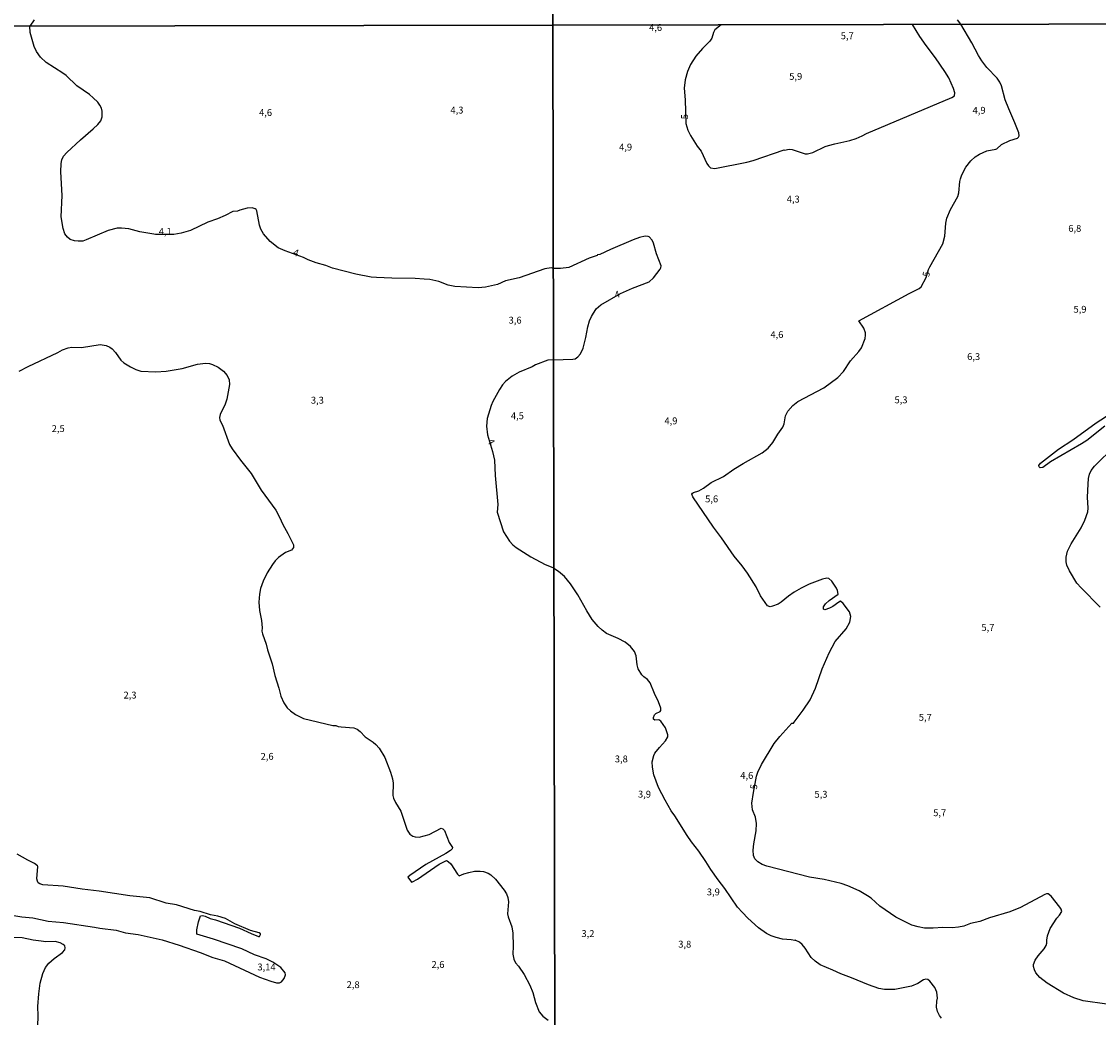
# Model space of a CAD drawing. Extents: x 478348 to 480763, y 6675609 to 6678384.
# Drawn here: x 478639 to 479032, y 6676357 to 6676719 of the extents above; entities that cross this region are included whole.
import ezdxf
from ezdxf.enums import TextEntityAlignment as Align

# ---------------------------------------------------------------- set-up
doc = ezdxf.new("R2010")
doc.units = 0
for name, color, linetype in [('35', 7, 'CONTINUOUS'), ('45', 7, 'CONTINUOUS'), ('56', 7, 'CONTINUOUS'), ('57', 7, 'CONTINUOUS')]:
    doc.layers.add(name, color=color, linetype=linetype)

msp = doc.modelspace()

# ---------------------------------------------------------------- linework, layer by layer
at = {"layer": '35', "color": 0, "linetype": 'CONTINUOUS'}
for points in [[(478831.85, 6677272.22), (479313.95, 6677273.13), (479314.97, 6676719.08), (478832.91, 6676718.17)], [(478349.77, 6677271.29), (478831.85, 6677272.22), (478832.91, 6676718.17), (478350.85, 6676717.24)], [(478350.85, 6676717.24), (478832.91, 6676718.17), (478833.96, 6676164.12), (478351.93, 6676163.19)], [(478832.91, 6676718.17), (479314.97, 6676719.08), (479316, 6676165.03), (478833.96, 6676164.12)]]:
    msp.add_lwpolyline(points, close=True, dxfattribs=at)
at = {"layer": '56', "color": 0, "linetype": 'CONTINUOUS'}
for points in [[(478643.86, 6676720.08), (478642.28, 6676717.8)], [(478688.19, 6676641.84), (478682.41, 6676642.88), (478678.4, 6676643.87), (478675.74, 6676644.2), (478674.15, 6676644.2), (478670.93, 6676643.32), (478662.92, 6676639.86), (478661.6, 6676639.48), (478659.96, 6676639.37), (478658.65, 6676639.55), (478657.07, 6676640.06), (478656.02, 6676640.83), (478655.15, 6676642.11), (478654.51, 6676644.02), (478653.77, 6676648.28), (478654.15, 6676656.1), (478653.62, 6676664.69), (478653.77, 6676667.68), (478654.02, 6676669.05), (478654.66, 6676670.4), (478655.79, 6676671.71), (478660.81, 6676676.39), (478665.45, 6676680.31), (478667.13, 6676681.94), (478668.17, 6676683.31), (478668.74, 6676684.71), (478668.71, 6676686.81), (478668.43, 6676687.92), (478667.84, 6676689), (478667.1, 6676690.05), (478665.46, 6676691.68), (478664.11, 6676692.83), (478659.45, 6676696.03), (478655.53, 6676699.75), (478654.42, 6676700.61), (478648.32, 6676704.56), (478646.21, 6676706.53), (478644.77, 6676708.5), (478643.93, 6676710.34), (478642.5, 6676715.42), (478642.28, 6676717.8)], [(478833.08, 6676629.47), (478832.24, 6676629.67), (478830.04, 6676629.32), (478820.69, 6676626.02), (478815.64, 6676624.98), (478812.69, 6676623.65), (478808.42, 6676622.67), (478805.73, 6676622.45), (478797.19, 6676622.91), (478794.8, 6676623.44), (478791.32, 6676624.77), (478788.14, 6676625.49), (478785.97, 6676625.53), (478782.79, 6676625.87), (478774.25, 6676625.9), (478768.65, 6676626.13), (478766.75, 6676626.35), (478761.17, 6676627.4), (478752.63, 6676629.64), (478750.23, 6676630.56), (478746.63, 6676631.58), (478743.78, 6676632.65), (478742.08, 6676633.47), (478735.42, 6676635.9), (478732.79, 6676637.05), (478729.87, 6676639.27), (478727.44, 6676642.08), (478726.47, 6676643.85), (478726.08, 6676645.2), (478725.08, 6676650.45), (478724.8, 6676650.92), (478724.39, 6676651.22), (478723.33, 6676651.6), (478721.53, 6676651.42), (478718.84, 6676650.74), (478717.98, 6676650.38), (478716.29, 6676650.24), (478713.49, 6676648.74), (478710.7, 6676647.54), (478707.15, 6676646.3), (478700.88, 6676643.33), (478697.48, 6676642.29), (478694.78, 6676641.88), (478688.13, 6676641.84)], [(478833.14, 6676596.13), (478840.15, 6676596.38), (478841.08, 6676596.59), (478842.05, 6676597.27), (478842.95, 6676598.37), (478843.95, 6676600.45), (478844.97, 6676604.33), (478845.6, 6676608.2), (478846.26, 6676610.37), (478846.95, 6676612.02), (478848.66, 6676614.82), (478850.37, 6676616.27), (478857.5, 6676620.31), (478861.93, 6676622.35), (478868.04, 6676624.55), (478869.52, 6676626.1), (478872.02, 6676629.21), (478872.28, 6676629.73), (478872.33, 6676630.47), (478870.68, 6676634.81), (478869.61, 6676638.69), (478869.12, 6676639.82), (478868.04, 6676640.98), (478867.65, 6676641.14), (478866.52, 6676641.2), (478864.48, 6676640.75), (478862.19, 6676639.9), (478853.94, 6676636.42), (478849.97, 6676634.56), (478849.21, 6676634.4), (478849.09, 6676634.19), (478846.18, 6676633.17), (478838.69, 6676629.85), (478835.69, 6676629.44), (478833.08, 6676629.47)], [(478638.4, 6676592), (478641.73, 6676593.81), (478652.54, 6676598.86), (478654.19, 6676599.8), (478656.3, 6676600.59), (478657.63, 6676600.75), (478661.18, 6676600.63), (478667.94, 6676601.74), (478670.11, 6676601.45), (478671.49, 6676600.78), (478672.31, 6676600.14), (478673.51, 6676598.86), (478675.55, 6676596.07), (478676.59, 6676595.05), (478679.06, 6676593.58), (478680.96, 6676592.66), (478682.83, 6676592.1), (478688.22, 6676591.87), (478691.96, 6676592.03), (478697.83, 6676593.07), (478703.44, 6676594.55), (478706.36, 6676595.01), (478707.77, 6676594.82), (478708.86, 6676594.48), (478711.02, 6676593.48), (478712.86, 6676592.08), (478714.29, 6676590.46), (478714.95, 6676588.85), (478715.04, 6676587.25), (478714.08, 6676581.9), (478713.48, 6676580.06), (478711.63, 6676576.29), (478711.4, 6676575.21), (478711.54, 6676574.16), (478712.58, 6676572.32), (478715.11, 6676565.36), (478716.09, 6676563.75), (478719.11, 6676559.62), (478722.98, 6676554.71), (478726.67, 6676548.66), (478731.94, 6676541.38), (478733.35, 6676538.81), (478734.51, 6676536.13), (478736.4, 6676532.85), (478738.41, 6676528.81), (478738.37, 6676527.75), (478737.72, 6676526.78), (478735.54, 6676525.93), (478732.91, 6676524.11), (478731.73, 6676522.89), (478730.81, 6676521.65), (478728.85, 6676518.56), (478727.36, 6676515.58), (478726.44, 6676512.9), (478726.01, 6676510.79), (478725.78, 6676507.84), (478726.04, 6676504.89), (478726.75, 6676501.14), (478726.96, 6676498.48), (478726.88, 6676497.27), (478727.08, 6676496.35), (478728.44, 6676492.61), (478728.9, 6676490.47), (478730.61, 6676485.4), (478731.56, 6676481.13), (478733.04, 6676476.6), (478733.83, 6676473.64), (478734.83, 6676471.25), (478736.14, 6676469.42), (478737.36, 6676468.29), (478739.17, 6676466.99), (478742.09, 6676465.53), (478752.79, 6676462.95), (478753.88, 6676462.98), (478754.67, 6676462.61), (478755.75, 6676462.44), (478760.34, 6676462.11), (478761.56, 6676461.6), (478762.71, 6676460.81), (478764.52, 6676458.86), (478767.46, 6676456.87), (478768.44, 6676456.02), (478769.56, 6676454.67), (478771.66, 6676451.29), (478773.79, 6676445.96), (478774.47, 6676443.55), (478774.74, 6676441.97), (478774.64, 6676437.42), (478774.83, 6676436.5), (478775.63, 6676434.86), (478777.52, 6676431.71), (478779.88, 6676424.81), (478780.75, 6676423.4), (478781.92, 6676422.61), (478782.76, 6676422.35), (478784.14, 6676422.25), (478787.8, 6676423.19), (478792.2, 6676425.49), (478792.85, 6676425.29), (478793.46, 6676424.67), (478795.17, 6676420.28), (478796.37, 6676418.51), (478796.24, 6676418), (478795.64, 6676417.39), (478793.97, 6676416.34), (478786.65, 6676412.25), (478780.83, 6676408.29), (478780.1, 6676407.66), (478781.38, 6676405.85), (478781.77, 6676405.93), (478783.57, 6676406.99), (478791.51, 6676412.45), (478794.1, 6676413.78), (478794.79, 6676413.38), (478795.68, 6676412.51), (478798.22, 6676408.71), (478798.78, 6676408.16), (478800.44, 6676408.85), (478802.28, 6676409.39), (478804.35, 6676409.82), (478806.42, 6676409.85), (478807.68, 6676409.69), (478809.39, 6676409.11), (478810.36, 6676408.47), (478811.95, 6676406.95), (478815.2, 6676402.9), (478816.02, 6676401.58), (478816.48, 6676400.27), (478816.71, 6676398.69), (478816.4, 6676394.26), (478816.61, 6676393.21), (478817.91, 6676389.57), (478818.3, 6676387.21), (478818.45, 6676382.52), (478818.32, 6676379.66), (478818.63, 6676377.83), (478819.32, 6676376.51), (478820.4, 6676375.3), (478822.51, 6676372.21), (478824.56, 6676368.27), (478825.66, 6676365.65), (478826.62, 6676361.98), (478827.92, 6676358.6), (478829.22, 6676357.05), (478831.18, 6676355.56)], [(478833.14, 6676596.13), (478831.02, 6676596.11), (478826.56, 6676594.32), (478825.31, 6676593.61), (478820.69, 6676591.66), (478818.07, 6676590.28), (478815.61, 6676588.34), (478814.55, 6676587.03), (478813.52, 6676585.41), (478811.07, 6676581.05), (478810.43, 6676579.57), (478808.94, 6676574.75), (478808.73, 6676571.99), (478809.1, 6676568.84), (478810.96, 6676562.81), (478811.66, 6676559.65), (478811.94, 6676554.01), (478812.91, 6676543.44), (478812.57, 6676540.71), (478814.93, 6676533.47), (478817.15, 6676530.07), (478818.37, 6676528.74), (478819.54, 6676527.77), (478824.85, 6676524.4), (478830.07, 6676521.63), (478832.9, 6676520.52), (478833.34, 6676520.08)], [(479034.04, 6676572.02), (479027.41, 6676566.85), (479025.53, 6676565.6), (479014.28, 6676558.96), (479011.4, 6676556.99), (479010.5, 6676556.78), (479010.09, 6676557.2), (479009.95, 6676557.65), (479010.54, 6676558.56), (479017.14, 6676563.59), (479022.4, 6676567.09), (479030.9, 6676573.28), (479036.27, 6676576.8)], [(479032.34, 6676506.07), (479025.34, 6676513.13), (479023.85, 6676514.86), (479021.1, 6676519.31), (479020.19, 6676521.36), (479019.94, 6676522.59), (479019.97, 6676524.3), (479020.45, 6676526.46), (479021.75, 6676529.18), (479025.39, 6676534.97), (479026.68, 6676537.71), (479027.83, 6676540.75), (479027.94, 6676542.08), (479027.75, 6676546.12), (479027.92, 6676550.83), (479028.02, 6676552.93), (479028.38, 6676554.55), (479029.07, 6676555.88), (479030.27, 6676557.49), (479037.63, 6676564.67)], [(478974.55, 6676356.33), (478973.82, 6676357.32), (478973.07, 6676358.78), (478972.72, 6676360.34), (478972.81, 6676362.53), (478973.01, 6676363.6), (478972.83, 6676365.74), (478972.04, 6676367.42), (478970.26, 6676369.75), (478969.52, 6676370.37), (478968.81, 6676370.48), (478967.9, 6676370.25), (478965.9, 6676368.96), (478963.63, 6676367.95), (478957.46, 6676366.8), (478953.77, 6676366.73), (478951.71, 6676367.15), (478947.93, 6676368.4), (478941.66, 6676370.99), (478937.81, 6676372.39), (478934.88, 6676373.8), (478930.27, 6676375.69), (478928.43, 6676377.02), (478927.08, 6676378.35), (478924.85, 6676381.81), (478923.71, 6676383.19), (478922.81, 6676383.99), (478921.17, 6676384.73), (478921.08, 6676384.6), (478919.78, 6676384.9), (478916.58, 6676385.14), (478914.28, 6676385.64), (478912.41, 6676386.29), (478910.71, 6676387.11), (478907.88, 6676389.16), (478903.97, 6676392.7), (478901.97, 6676394.76), (478900.24, 6676396.8), (478895.55, 6676403.56), (478893.08, 6676406.69), (478890.44, 6676410.43), (478888.63, 6676413.42), (478886.05, 6676417.19), (478883.41, 6676420.52), (478881.8, 6676422.86), (478877.39, 6676430), (478876.05, 6676431.87), (478873.81, 6676435.71), (478871.36, 6676440.4), (478869.74, 6676444.96), (478869.16, 6676447.8), (478869.13, 6676449.71), (478869.74, 6676452.04), (478870.12, 6676452.81), (478871.78, 6676454.95), (478873.91, 6676457.34), (478874.77, 6676458.85), (478874.85, 6676459.56), (478873.91, 6676462.15), (478872.28, 6676464.54), (478871.52, 6676464.99), (478870.05, 6676464.86), (478869.61, 6676465.25), (478869.55, 6676465.9), (478869.99, 6676466.87), (478870.46, 6676467.28), (478871.99, 6676468.03), (478872.23, 6676468.45), (478872.23, 6676469.23), (478871.45, 6676471.56), (478869.93, 6676474.66), (478868.4, 6676478.51), (478867.37, 6676479.71), (478866.07, 6676480.64), (478865.28, 6676481.42), (478864, 6676483.61), (478863.63, 6676485.1), (478863.21, 6676488.37), (478862.63, 6676489.88), (478861.18, 6676491.74), (478859.28, 6676493.29), (478856.76, 6676494.6), (478852.46, 6676496.52), (478850.92, 6676497.64), (478849.44, 6676498.98), (478847.25, 6676501.55), (478845.24, 6676504.72), (478842.04, 6676510.5), (478839.38, 6676514.61), (478837.19, 6676517.2), (478834.91, 6676519.11), (478833.29, 6676520.11)], [(478635.83, 6676393.79), (478639.45, 6676393.17), (478643.45, 6676392.86), (478649.06, 6676391.67), (478654.65, 6676391.12), (478665.93, 6676389.49), (478667.87, 6676389.05), (478673.77, 6676388.39), (478677.25, 6676387.39), (478681.78, 6676386.78), (478690.57, 6676384.81), (478696.74, 6676382.94), (478704.46, 6676380.22), (478708.99, 6676378.43), (478713.28, 6676377.13), (478726.08, 6676371.24), (478730.09, 6676369.76), (478732.25, 6676369.15), (478733.3, 6676369.22), (478733.98, 6676369.53), (478735.05, 6676370.73), (478735.46, 6676372.05), (478735.41, 6676372.8), (478733.78, 6676374.77), (478730.91, 6676376.66), (478728.41, 6676377.95), (478724.22, 6676379.43), (478719.53, 6676381.58), (478709.31, 6676385.1), (478703.14, 6676386.95), (478703.14, 6676388.49), (478703.8, 6676391.42), (478704.57, 6676393.55), (478705.21, 6676393.74), (478706.17, 6676393.48), (478708.07, 6676392.56), (478709.94, 6676392.07), (478718.73, 6676389.08), (478723.03, 6676387.13), (478725.66, 6676386.09), (478726.03, 6676386.11), (478726.38, 6676386.75), (478726.37, 6676387.02), (478725.89, 6676387.41), (478722.71, 6676388.19), (478717.08, 6676390.72), (478713.65, 6676392.56), (478710.85, 6676393.45), (478708.17, 6676393.96), (478704.43, 6676395.14), (478702.32, 6676395.54), (478695.73, 6676397.54), (478692.02, 6676398.25), (478686.02, 6676400.1), (478678.8, 6676400.82), (478667.6, 6676402.6), (478661.44, 6676403.25), (478654.51, 6676404.34), (478647.03, 6676404.89), (478645.95, 6676405.24), (478645.42, 6676405.65), (478645.09, 6676406.21), (478644.92, 6676407.03), (478645.3, 6676411.61), (478645.17, 6676411.78), (478643.98, 6676412.63), (478641.56, 6676413.81), (478637.71, 6676416.02)], [(478645.21, 6676353.44), (478645.32, 6676357.12), (478645.22, 6676360.57), (478645.61, 6676365.16), (478646.14, 6676369.1), (478647.04, 6676372.58), (478648.06, 6676374.74), (478649.21, 6676376.31), (478651.19, 6676378.04), (478654.27, 6676380.18), (478655.1, 6676381.19), (478655.26, 6676381.96), (478655.12, 6676382.6), (478654.5, 6676383.19), (478653.37, 6676383.72), (478651.63, 6676384.18), (478648.11, 6676384.16), (478646.5, 6676384.34), (478643.55, 6676384.68), (478639.58, 6676385.54), (478636.37, 6676385.72)]]:
    msp.add_lwpolyline(points, dxfattribs=at)
at = {"layer": '57', "color": 0, "linetype": 'CONTINUOUS'}
for points in [[(478981.56, 6676718.45), (478980.39, 6676720.02)], [(478894.18, 6676718.29), (478891.97, 6676716.45), (478891.45, 6676715.48), (478890.77, 6676713.44), (478890.06, 6676712.28), (478887.45, 6676709.69), (478884.99, 6676706.78), (478883.05, 6676703.82), (478881.95, 6676701.22), (478881.13, 6676698.19), (478880.75, 6676695.12), (478881.09, 6676690.88), (478881.35, 6676682.25)], [(478881.35, 6676682.25), (478882.11, 6676679.92), (478883.08, 6676677.98), (478885.54, 6676674.01), (478886.95, 6676672.2), (478889.03, 6676667.76), (478889.64, 6676666.88), (478890.39, 6676666.15), (478891.89, 6676665.9), (478903.56, 6676668.23), (478905.88, 6676668.82), (478917.23, 6676672.72), (478917.28, 6676672.57), (478918.95, 6676672.95), (478920.13, 6676672.85), (478924.85, 6676671.3), (478925.63, 6676671.28), (478927.57, 6676671.69), (478932.14, 6676673.91), (478933.29, 6676674.3), (478935.62, 6676674.94), (478941.12, 6676676.09), (478943.45, 6676676.85), (478945.65, 6676677.8), (478947.13, 6676678.66), (478978.31, 6676691.74), (478979.22, 6676692.37), (478979.35, 6676693.5), (478978.84, 6676695.05), (478977.12, 6676698.93), (478975.76, 6676701.25), (478972.38, 6676706.23), (478968.88, 6676710.74), (478966.59, 6676714.06), (478963.89, 6676718.42)], [(478999, 6676687.65), (478997.74, 6676690.92), (478996.38, 6676696.02), (478995.8, 6676697.41), (478994.81, 6676698.78), (478991.08, 6676702.71), (478989.21, 6676705.17), (478987.98, 6676707.04), (478985.55, 6676711.7), (478981.54, 6676718.45)], [(479034.71, 6676361.45), (479026.17, 6676362.66), (479022.69, 6676363.67), (479018.94, 6676365.42), (479013.05, 6676369.1), (479010.35, 6676371.13), (479008.93, 6676372.78), (479008.36, 6676373.95), (479008.04, 6676375.11), (479008.07, 6676375.89), (479008.62, 6676377.44), (479009.69, 6676379.01), (479011.87, 6676381.5), (479012.66, 6676382.8), (479012.89, 6676383.57), (479012.9, 6676384.74), (479013.15, 6676386.29), (479014.1, 6676389.01), (479016.52, 6676392.76), (479017.48, 6676393.86), (479018.34, 6676395.18), (479018.16, 6676396.02), (479017.64, 6676396.77), (479014.49, 6676400.81), (479013.38, 6676401.65), (479012.81, 6676401.65), (479012.21, 6676401.4), (479003.26, 6676396.65), (478999.39, 6676395.02), (478992.01, 6676392.87), (478988.52, 6676391.53), (478985.03, 6676390.8), (478982.7, 6676389.88), (478980.76, 6676389.47), (478978.43, 6676389.23), (478974.95, 6676389.31), (478971.46, 6676389.07), (478968.36, 6676389.1), (478966.03, 6676389.56), (478963.7, 6676390.23), (478957.85, 6676393.08), (478952.03, 6676397.1), (478948.83, 6676400), (478947.6, 6676400.92), (478944.5, 6676402.68), (478940.33, 6676404.54), (478938, 6676405.33), (478931.8, 6676406.88), (478926.37, 6676407.68), (478910.85, 6676411.63), (478909.2, 6676412.34), (478907.63, 6676413.25), (478906.49, 6676414.41), (478906.03, 6676415.57), (478905.92, 6676417.51), (478906.16, 6676419.84), (478906.99, 6676424.5), (478907.12, 6676427.21), (478906.71, 6676429.54), (478905.59, 6676432.26), (478905.43, 6676434.64), (478905.98, 6676438.52), (478907.14, 6676444.44), (478907.59, 6676445.99), (478908.91, 6676448.71), (478913.6, 6676456.37), (478915.59, 6676458.98), (478920.02, 6676463.74), (478920.55, 6676463.84), (478920.82, 6676464.15), (478924.11, 6676468.5), (478926.68, 6676472.27), (478928.64, 6676476.5), (478931.04, 6676483.58), (478933.53, 6676489.36), (478935.8, 6676493.53), (478939.83, 6676498.17), (478941.15, 6676500.65), (478941.5, 6676502.68), (478940.99, 6676504.3), (478938.73, 6676507.38), (478937.71, 6676508.2), (478937.07, 6676507.92), (478934.93, 6676506.36), (478933.75, 6676505.69), (478932.06, 6676505.05), (478931.48, 6676505.31), (478931.48, 6676506.2), (478932.21, 6676507.23), (478933.63, 6676508.51), (478936.87, 6676510.85), (478936.66, 6676512.18), (478936.29, 6676513.02), (478934.52, 6676515.52), (478933.41, 6676516.51), (478932.68, 6676516.58), (478931.13, 6676516.24), (478926.24, 6676514.46), (478923.33, 6676512.97), (478920.84, 6676511.47), (478918.81, 6676510.09), (478916.15, 6676507.86), (478915.02, 6676507.2), (478912.96, 6676506.37), (478912.11, 6676506.21), (478911.16, 6676506.58), (478908.5, 6676510.14), (478906.95, 6676513.47), (478903.88, 6676518.45), (478901.89, 6676521.1), (478898.91, 6676524.66), (478894.37, 6676531.34), (478891.41, 6676535.2), (478883.9, 6676546.28), (478883.49, 6676547.25), (478883.76, 6676547.65), (478884.13, 6676547.85), (478886.07, 6676548.51), (478887.85, 6676549.46), (478890.62, 6676551.52), (478895.02, 6676553.65), (478898.8, 6676556.33), (478902.21, 6676558.47), (478909.18, 6676562.26), (478911.32, 6676563.94), (478913.11, 6676566.02), (478914.86, 6676569.13), (478916.64, 6676571.65), (478917.22, 6676572.82), (478917.72, 6676575.73), (478918.13, 6676576.8), (478918.46, 6676577.45), (478920.28, 6676579.51), (478922.17, 6676580.99), (478931.64, 6676585.98), (478936.69, 6676589.73), (478938.77, 6676591.95), (478941.4, 6676595.86), (478944.37, 6676599.16), (478945.36, 6676600.5), (478946.68, 6676603.94), (478946.86, 6676605.2), (478946.8, 6676606.04), (478946.25, 6676607.72), (478944.44, 6676610.34), (478962.77, 6676620.35), (478966.37, 6676622.12), (478967.06, 6676622.77), (478968.91, 6676626.22), (478969.76, 6676629.08), (478970.24, 6676630.08), (478974.95, 6676638.49), (478975.71, 6676641.27), (478976.11, 6676645.93), (478976.47, 6676647.76), (478977.76, 6676650.99), (478980.51, 6676655.65), (478980.88, 6676657.04), (478981.22, 6676661.21), (478981.42, 6676662.15), (478981.87, 6676663.54), (478983.39, 6676666.35), (478985.15, 6676668.64), (478986.79, 6676670.1), (478988.31, 6676671.08), (478990.99, 6676672.3), (478994.25, 6676672.91), (478994.66, 6676673.1), (478996.41, 6676674.67), (478999.45, 6676676.08), (479002.21, 6676676.96), (479002.62, 6676677.29), (479002.84, 6676677.79), (479002.63, 6676678.86), (479001.26, 6676682.58), (478999, 6676687.65)]]:
    msp.add_lwpolyline(points, dxfattribs=at)

# ---------------------------------------------------------------- texts
at = {"layer": '45', "color": 0, "linetype": 'CONTINUOUS'}
for s, rotation, p in [('4,6', 359.9987, (478870.33, 6676716.94)), ('5,7', 359.9987, (478940.16, 6676713.93)), ('5,9', 359.9987, (478921.39, 6676699.14)), ('4,3', 359.9987, (478797.96, 6676686.87)), ('4,9', 359.9987, (478988.21, 6676686.78)), ('4,6', 359.9987, (478728.22, 6676685.98)), ('5', 91.2441, (478881.22, 6676684.78)), ('4,9', 359.9987, (478859.41, 6676673.39)), ('4,3', 359.9987, (478920.48, 6676654.42)), ('6,8', 359.9987, (479023.07, 6676643.76)), ('4,1', 359.9987, (478691.7, 6676642.66)), ('4', 340.3449, (478739.23, 6676634.94)), ('5', 78.1773, (478969.25, 6676627.34)), ('4', 15.9441, (478856.43, 6676619.7)), ('5,9', 359.9987, (479024.97, 6676614.28)), ('3,6', 359.9987, (478819.14, 6676610.3)), ('4,6', 359.9987, (478914.54, 6676605.05)), ('6,3', 359.9987, (478986.22, 6676597.03)), ('3,3', 359.9987, (478747.11, 6676581.14)), ('5,3', 359.9987, (478959.75, 6676581.28)), ('4,5', 359.9987, (478819.98, 6676575.48)), ('4,9', 359.9987, (478875.93, 6676573.63)), ('2,5', 359.9987, (478652.68, 6676570.8)), ('4', 297.8228, (478810.15, 6676566.22)), ('5,6', 359.9987, (478890.76, 6676545.18)), ('5,7', 359.9987, (478991.42, 6676498.33)), ('2,3', 359.9987, (478678.84, 6676473.69)), ('5,7', 359.9987, (478968.61, 6676465.6)), ('2,6', 359.9987, (478728.79, 6676451.37)), ('3,8', 359.9987, (478857.85, 6676450.43)), ('4,6', 359.9987, (478903.57, 6676444.41)), ('5', 84.1724, (478906.44, 6676440.61)), ('3,9', 359.9987, (478866.29, 6676437.6)), ('5,3', 359.9987, (478930.59, 6676437.54)), ('5,7', 359.9987, (478973.85, 6676430.82)), ('3,9', 359.9987, (478891.37, 6676401.97)), ('3,2', 359.9987, (478845.68, 6676386.78)), ('3,8', 359.9987, (478880.96, 6676382.93)), ('3,14', 359.9987, (478728.57, 6676374.62)), ('2,6', 359.9987, (478791.05, 6676375.53)), ('2,8', 359.9987, (478760.13, 6676368.18))]:
    msp.add_text(s, height=2.5, rotation=rotation, dxfattribs=at).set_placement(p, align=Align.MIDDLE)

doc.saveas('drawing.dxf')
